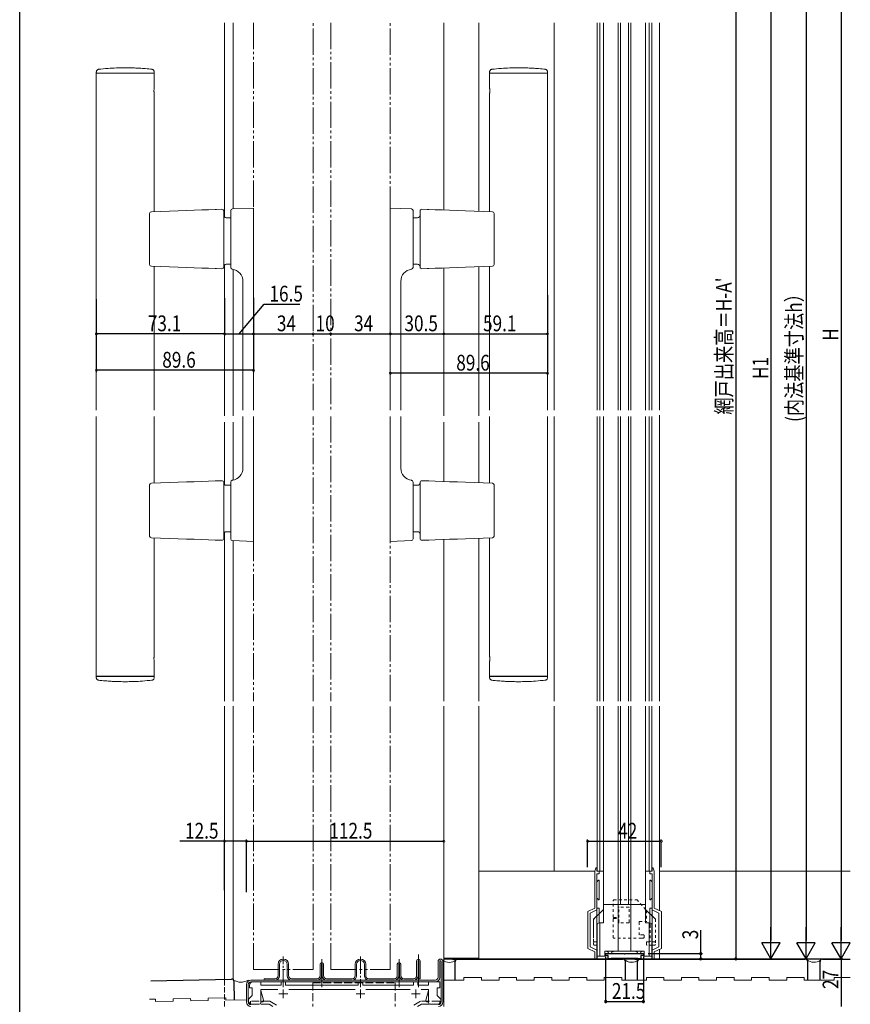
# Model space of a CAD drawing. Extents: x 0 to 990, y 0 to 1603.
# Drawn here: x 0 to 474, y 534 to 1096 of the extents above; entities that cross this region are included whole.
import ezdxf

# ---------------------------------------------------------------- set-up
doc = ezdxf.new("R2010")
doc.units = 0
for name, pattern in [('HIDDEN', [9.525, 6.35, -3.175]), ('YCENTER_1', [13, 10, -1, 1, -1]), ('YDIVIDE_1', [15, 10, -1, 1, -1, 1, -1]), ('YDOT_1', [2, 1, -1]), ('YHIDDEN_1', [4, 3, -1])]:
    doc.linetypes.add(name, pattern=pattern)
for name, color, linetype in [('YKK_11', 7, 'CONTINUOUS'), ('YKK_12', 2, 'CONTINUOUS'), ('YKK_13', 4, 'CONTINUOUS'), ('YKK_D', 6, 'CONTINUOUS'), ('YKK_ZWAK', 7, 'CONTINUOUS'), ('YSS_K', 3, 'CONTINUOUS')]:
    doc.layers.add(name, color=color, linetype=linetype)
doc.styles.get("Standard").update_dxf_attribs({"font": 'txt', "bigfont": 'BIGFONT'})

msp = doc.modelspace()

# ---------------------------------------------------------------- linework, layer by layer
at = {"layer": 'YKK_11', "color": 7, "linetype": 'Continuous', "lineweight": 30, "ltscale": 0.5}
for p, q in [((334.08, 563.32), (344.37, 563.32)), ((334.08, 562.32), (334.08, 563.32)), ((335.58, 562.32), (334.08, 562.32)), ((335.58, 560.32), (335.58, 562.32)), ((344.37, 563.32), (344.55, 563.2)), ((344.55, 563.2), (345.1, 563.2)), ((345.1, 563.2), (345.28, 563.32)), ((345.28, 563.32), (355.58, 563.32)), ((354.08, 562.32), (354.08, 560.32)), ((355.58, 562.32), (354.08, 562.32)), ((355.58, 563.32), (355.58, 562.32)), ((337.03, 560.32), (335.58, 560.32)), ((337.3, 560.5), (337.03, 560.32)), ((337.48, 560.62), (337.3, 560.5)), ((352.17, 560.62), (337.48, 560.62)), ((352.35, 560.5), (352.17, 560.62)), ((352.63, 560.32), (352.35, 560.5)), ((354.08, 560.32), (352.63, 560.32))]:
    msp.add_line(p, q, dxfattribs=at)
at = {"layer": 'YKK_12', "color": 2, "linetype": 'Continuous', "lineweight": 13}
for p, q in [((116.8, 983.26), (116.8, 1094.07)), ((121.8, 987.98), (121.8, 1094.07)), ((241.8, 1094.07), (241.8, 987.31)), ((261.8, 1094.07), (261.8, 986.61)), ((116.8, 870.02), (116.8, 956)), ((261.8, 954.95), (261.8, 870.02)), ((121.8, 870.02), (121.8, 953.46)), ((241.8, 954.25), (241.8, 870.02)), ((116.8, 830.76), (116.8, 866.34)), ((121.8, 833.3), (121.8, 866.34)), ((241.8, 866.34), (241.8, 832.51)), ((261.8, 866.34), (261.8, 831.81)), ((116.8, 707.33), (116.8, 803.5)), ((121.8, 707.33), (121.8, 798.78)), ((241.8, 799.45), (241.8, 707.33)), ((261.8, 800.15), (261.8, 707.33)), ((116.8, 548.71), (116.8, 704.33)), ((121.8, 548.4), (121.8, 704.33)), ((241.8, 704.33), (241.8, 533.26)), ((261.8, 704.33), (261.8, 560.81)), ((261.8, 560.81), (241.8, 560.81))]:
    msp.add_line(p, q, dxfattribs=at)
at = {"layer": 'YKK_12', "color": 2, "linetype": 'YDIVIDE_1', "lineweight": 13, "ltscale": 1.5}
for p, q in [((133.3, 1094.07), (133.3, 873.25)), ((167.3, 873.25), (167.3, 1094.07)), ((177.3, 1094.07), (177.3, 873.25)), ((211.3, 873.25), (211.3, 1094.07)), ((133.3, 869.66), (133.3, 707.33)), ((167.3, 707.33), (167.3, 869.66)), ((177.3, 869.66), (177.3, 707.33)), ((211.3, 707.33), (211.3, 869.66)), ((133.3, 704.33), (133.3, 554.26)), ((167.3, 554.26), (167.3, 704.33)), ((177.3, 704.33), (177.3, 554.26)), ((211.3, 554.26), (211.3, 704.33)), ((133.3, 554.26), (167.3, 554.26)), ((177.3, 554.26), (211.3, 554.26))]:
    msp.add_line(p, q, dxfattribs=at)
at = {"layer": 'YKK_12', "color": 2, "linetype": 'Continuous', "lineweight": 13, "ltscale": 1.5}
for p, q in [((329.33, 1094.07), (329.33, 873.25)), ((330.83, 1094.07), (330.83, 873.25)), ((332.83, 1094.07), (332.83, 873.25)), ((341.14, 1094.07), (341.14, 873.25)), ((342.51, 1094.07), (342.51, 873.25)), ((347.14, 1094.07), (347.14, 873.25)), ((348.51, 1094.07), (348.51, 873.25)), ((356.83, 1094.07), (356.83, 873.25)), ((358.83, 1094.07), (358.83, 873.25)), ((360.33, 1094.07), (360.33, 873.25)), ((364.83, 873.25), (364.83, 1094.07)), ((364.83, 707.33), (364.83, 870.25)), ((329.33, 869.66), (329.33, 707.33)), ((330.83, 869.66), (330.83, 707.33)), ((332.83, 869.66), (332.83, 707.33)), ((341.14, 869.66), (341.14, 707.33)), ((342.51, 869.66), (342.51, 707.33)), ((347.14, 869.66), (347.14, 707.33)), ((348.51, 869.66), (348.51, 707.33)), ((356.83, 869.66), (356.83, 707.33)), ((358.83, 869.66), (358.83, 707.33)), ((360.33, 869.66), (360.33, 707.33)), ((329.33, 704.33), (329.33, 610.32)), ((330.83, 704.33), (330.83, 610.32)), ((332.83, 704.33), (332.83, 610.32)), ((341.14, 704.33), (341.14, 591.32)), ((342.51, 704.33), (342.51, 591.32)), ((347.14, 704.33), (347.14, 591.32)), ((348.51, 704.33), (348.51, 591.32)), ((356.83, 704.33), (356.83, 610.32)), ((358.83, 704.33), (358.83, 610.32)), ((360.33, 704.33), (360.33, 610.32)), ((364.83, 587.82), (364.83, 704.33)), ((364.83, 560.32), (364.83, 565.82))]:
    msp.add_line(p, q, dxfattribs=at)
at = {"layer": 'YKK_12', "color": 2, "linetype": 'YHIDDEN_1', "lineweight": 13}
msp.add_line((116.8, 533.26), (116.8, 548.71), dxfattribs=at)
at = {"layer": 'YKK_13', "color": 4, "linetype": 'Continuous', "lineweight": 15}
for p, q in [((43.68, 1066.04), (43.68, 1065.68)), ((43.78, 1065.38), (43.68, 1065.28)), ((43.68, 1065.28), (43.68, 873.25)), ((50.31, 1065.28), (43.68, 1065.28)), ((43.78, 1065.38), (50.34, 1065.38)), ((70.05, 1065.28), (50.31, 1065.28)), ((50.34, 1065.38), (70.02, 1065.38)), ((70.02, 1065.38), (76.58, 1065.38)), ((76.68, 1065.28), (70.05, 1065.28)), ((76.68, 1065.28), (76.58, 1065.38)), ((76.68, 1065.68), (76.68, 1066.04)), ((76.68, 1056.76), (76.68, 1065.28)), ((267.92, 1066.04), (267.92, 1065.68)), ((268.02, 1065.38), (267.92, 1065.28)), ((267.92, 1065.28), (267.92, 1056.78)), ((274.55, 1065.28), (267.92, 1065.28)), ((268.02, 1065.38), (274.58, 1065.38)), ((294.29, 1065.28), (274.55, 1065.28)), ((274.58, 1065.38), (294.26, 1065.38)), ((294.26, 1065.38), (300.82, 1065.38)), ((300.92, 1065.28), (294.29, 1065.28)), ((300.92, 1065.28), (300.82, 1065.38)), ((300.92, 1065.68), (300.92, 1066.04)), ((300.92, 873.25), (300.92, 1065.28)), ((76.68, 986.4), (76.68, 1053.78)), ((267.92, 1053.8), (267.92, 986.4)), ((121.27, 987.96), (133.3, 988.38)), ((133.3, 988.38), (133.3, 987.38)), ((211.3, 988.38), (223.34, 987.96)), ((211.3, 987.38), (211.3, 988.38)), ((74.1, 956.22), (74.1, 985.34)), ((75.07, 986.34), (80.35, 986.52)), ((80.35, 986.52), (85.46, 986.7)), ((85.46, 986.7), (90.38, 986.87)), ((90.38, 986.87), (95.08, 987.04)), ((95.08, 987.04), (99.55, 987.19)), ((99.55, 987.19), (103.76, 987.34)), ((103.76, 987.34), (107.71, 987.48)), ((107.71, 987.48), (111.37, 987.61)), ((111.37, 987.61), (111.49, 987.61)), ((111.49, 987.61), (111.63, 987.62)), ((111.63, 987.62), (111.79, 987.62)), ((111.79, 987.62), (111.96, 987.63)), ((111.96, 987.63), (112.13, 987.63)), ((112.13, 987.63), (115.27, 987.74)), ((116.3, 986.74), (116.3, 954.81)), ((117.8, 982.88), (120.3, 982.88)), ((120.3, 954.59), (120.3, 986.96)), ((133.3, 873.25), (133.3, 987.38)), ((211.3, 987.38), (211.3, 873.25)), ((224.3, 986.96), (224.3, 954.59)), ((224.3, 982.88), (226.8, 982.88)), ((228.3, 954.81), (228.3, 986.74)), ((229.34, 987.74), (232.47, 987.63)), ((232.47, 987.63), (232.64, 987.63)), ((232.64, 987.63), (232.81, 987.62)), ((232.81, 987.62), (232.97, 987.62)), ((232.97, 987.62), (233.11, 987.61)), ((233.11, 987.61), (233.23, 987.61)), ((233.23, 987.61), (236.89, 987.48)), ((236.89, 987.48), (240.84, 987.34)), ((240.84, 987.34), (245.05, 987.19)), ((245.05, 987.19), (249.52, 987.04)), ((249.52, 987.04), (254.22, 986.87)), ((254.22, 986.87), (259.14, 986.7)), ((259.14, 986.7), (264.25, 986.52)), ((264.25, 986.52), (269.54, 986.34)), ((270.5, 985.34), (270.5, 956.22)), ((80.35, 955.03), (75.07, 955.22)), ((76.68, 873.25), (76.68, 955.16)), ((85.46, 954.86), (80.35, 955.03)), ((90.38, 954.68), (85.46, 954.86)), ((95.08, 954.52), (90.38, 954.68)), ((99.55, 954.36), (95.08, 954.52)), ((103.76, 954.22), (99.55, 954.36)), ((120.3, 956.38), (117.8, 956.38)), ((226.8, 956.38), (224.3, 956.38)), ((245.05, 954.36), (240.84, 954.22)), ((249.52, 954.52), (245.05, 954.36)), ((254.22, 954.68), (249.52, 954.52)), ((259.14, 954.86), (254.22, 954.68)), ((264.25, 955.03), (259.14, 954.86)), ((269.54, 955.22), (264.25, 955.03)), ((267.92, 955.16), (267.92, 873.25)), ((107.71, 954.08), (103.76, 954.22)), ((111.37, 953.95), (107.71, 954.08)), ((111.49, 953.95), (111.37, 953.95)), ((111.63, 953.94), (111.49, 953.95)), ((111.79, 953.94), (111.63, 953.94)), ((111.96, 953.93), (111.79, 953.94)), ((112.13, 953.92), (111.96, 953.93)), ((115.27, 953.81), (112.13, 953.92)), ((121.32, 953.59), (121.27, 953.59)), ((223.34, 953.59), (223.28, 953.59)), ((232.47, 953.92), (229.34, 953.81)), ((232.64, 953.93), (232.47, 953.92)), ((232.81, 953.94), (232.64, 953.93)), ((232.97, 953.94), (232.81, 953.94)), ((233.11, 953.95), (232.97, 953.94)), ((233.23, 953.95), (233.11, 953.95)), ((236.89, 954.08), (233.23, 953.95)), ((240.84, 954.22), (236.89, 954.08)), ((127.3, 873.25), (127.3, 946.62)), ((217.3, 946.62), (217.3, 873.25)), ((43.68, 869.66), (43.68, 721.48)), ((76.68, 831.6), (76.68, 869.66)), ((127.3, 840.14), (127.3, 869.66)), ((133.3, 799.38), (133.3, 869.66)), ((211.3, 869.66), (211.3, 799.38)), ((217.3, 869.66), (217.3, 840.14)), ((267.92, 869.66), (267.92, 831.6)), ((300.92, 721.48), (300.92, 869.66)), ((75.07, 831.54), (80.35, 831.72)), ((80.35, 831.72), (85.46, 831.9)), ((85.46, 831.9), (90.38, 832.07)), ((90.38, 832.07), (95.08, 832.24)), ((95.08, 832.24), (99.55, 832.39)), ((99.55, 832.39), (103.76, 832.54)), ((103.76, 832.54), (107.71, 832.68)), ((107.71, 832.68), (111.37, 832.81)), ((111.37, 832.81), (111.49, 832.81)), ((111.49, 832.81), (111.63, 832.82)), ((111.63, 832.82), (111.79, 832.82)), ((111.79, 832.82), (111.96, 832.83)), ((111.96, 832.83), (112.13, 832.83)), ((112.13, 832.83), (115.27, 832.94)), ((116.3, 831.94), (116.3, 800.01)), ((120.3, 799.8), (120.3, 832.17)), ((121.27, 833.17), (121.32, 833.17)), ((223.28, 833.17), (223.34, 833.17)), ((224.3, 832.17), (224.3, 799.8)), ((228.3, 800.01), (228.3, 831.94)), ((229.34, 832.94), (232.47, 832.83)), ((232.47, 832.83), (232.64, 832.83)), ((232.64, 832.83), (232.81, 832.82)), ((232.81, 832.82), (232.97, 832.82)), ((232.97, 832.82), (233.11, 832.81)), ((233.11, 832.81), (233.23, 832.81)), ((233.23, 832.81), (236.89, 832.68)), ((236.89, 832.68), (240.84, 832.54)), ((240.84, 832.54), (245.05, 832.39)), ((245.05, 832.39), (249.52, 832.24)), ((249.52, 832.24), (254.22, 832.07)), ((254.22, 832.07), (259.14, 831.9)), ((259.14, 831.9), (264.25, 831.72)), ((264.25, 831.72), (269.54, 831.54)), ((74.1, 801.42), (74.1, 830.54)), ((117.8, 830.38), (120.3, 830.38)), ((224.3, 830.38), (226.8, 830.38)), ((270.5, 830.54), (270.5, 801.42)), ((120.3, 803.88), (117.8, 803.88)), ((226.8, 803.88), (224.3, 803.88)), ((80.35, 800.23), (75.07, 800.42)), ((76.68, 732.96), (76.68, 800.36)), ((85.46, 800.06), (80.35, 800.23)), ((90.38, 799.88), (85.46, 800.06)), ((95.08, 799.72), (90.38, 799.88)), ((99.55, 799.56), (95.08, 799.72)), ((103.76, 799.42), (99.55, 799.56)), ((107.71, 799.28), (103.76, 799.42)), ((111.37, 799.15), (107.71, 799.28)), ((111.49, 799.15), (111.37, 799.15)), ((111.63, 799.14), (111.49, 799.15)), ((111.79, 799.14), (111.63, 799.14)), ((111.96, 799.13), (111.79, 799.14)), ((112.13, 799.12), (111.96, 799.13)), ((115.27, 799.01), (112.13, 799.12)), ((133.3, 798.38), (121.27, 798.8)), ((133.3, 799.38), (133.3, 798.38)), ((211.3, 798.38), (211.3, 799.38)), ((223.34, 798.8), (211.3, 798.38)), ((232.47, 799.12), (229.34, 799.01)), ((232.64, 799.13), (232.47, 799.12)), ((232.81, 799.14), (232.64, 799.13)), ((232.97, 799.14), (232.81, 799.14)), ((233.11, 799.15), (232.97, 799.14)), ((233.23, 799.15), (233.11, 799.15)), ((236.89, 799.28), (233.23, 799.15)), ((240.84, 799.42), (236.89, 799.28)), ((245.05, 799.56), (240.84, 799.42)), ((249.52, 799.72), (245.05, 799.56)), ((254.22, 799.88), (249.52, 799.72)), ((259.14, 800.06), (254.22, 799.88)), ((264.25, 800.23), (259.14, 800.06)), ((269.54, 800.42), (264.25, 800.23)), ((267.92, 800.36), (267.92, 732.98)), ((76.68, 721.48), (76.68, 729.98)), ((267.92, 730), (267.92, 721.48)), ((43.68, 721.48), (43.78, 721.38)), ((43.68, 721.48), (50.31, 721.48)), ((43.68, 721.08), (43.68, 720.71)), ((50.34, 721.38), (43.78, 721.38)), ((50.31, 721.48), (70.05, 721.48)), ((70.02, 721.38), (50.34, 721.38)), ((76.58, 721.38), (70.02, 721.38)), ((70.05, 721.48), (76.68, 721.48)), ((76.58, 721.38), (76.68, 721.48)), ((76.68, 720.71), (76.68, 721.08)), ((267.92, 721.48), (268.02, 721.38)), ((267.92, 721.48), (274.55, 721.48)), ((267.92, 721.08), (267.92, 720.71)), ((274.58, 721.38), (268.02, 721.38)), ((274.55, 721.48), (294.29, 721.48)), ((294.26, 721.38), (274.58, 721.38)), ((300.82, 721.38), (294.26, 721.38)), ((294.29, 721.48), (300.92, 721.48)), ((300.82, 721.38), (300.92, 721.48)), ((300.92, 720.71), (300.92, 721.08))]:
    msp.add_line(p, q, dxfattribs=at)
at = {"layer": 'YKK_13', "color": 4, "linetype": 'Continuous', "lineweight": 13, "ltscale": 1.5}
for p, q in [((127.3, 840.13), (127.3, 866.71)), ((217.3, 866.71), (217.3, 840.14)), ((327.83, 610.32), (328.55, 612.13)), ((329.13, 610.32), (329.13, 612.02)), ((360.53, 610.32), (360.53, 612.02)), ((361.83, 610.32), (361.1, 612.13)), ((327.83, 589.32), (327.83, 610.32)), ((332.83, 610.32), (329.13, 610.32)), ((330.43, 608.82), (329.13, 608.82)), ((329.13, 560.32), (329.13, 608.82)), ((329.33, 610.32), (332.83, 610.32)), ((330.43, 610.32), (330.43, 608.82)), ((332.83, 610.32), (332.83, 591.32)), ((360.33, 610.32), (356.83, 610.32)), ((356.83, 610.32), (356.83, 591.32)), ((360.53, 610.32), (356.83, 610.32)), ((359.23, 610.32), (359.23, 608.82)), ((360.53, 608.82), (359.23, 608.82)), ((360.53, 560.32), (360.53, 608.82)), ((361.83, 589.32), (361.83, 610.32)), ((330.08, 605.18), (329.47, 604.56)), ((330.43, 605.04), (330.43, 594.2)), ((359.23, 605.04), (359.23, 594.2)), ((359.57, 605.18), (360.18, 604.56)), ((330.08, 594.06), (329.47, 594.68)), ((356.83, 591.32), (332.83, 591.32)), ((332.83, 580.82), (332.83, 591.32)), ((341.14, 564.82), (341.14, 591.32)), ((347.58, 591.32), (342.08, 591.32)), ((348.51, 564.82), (348.51, 591.32)), ((356.83, 580.82), (356.83, 591.32)), ((359.57, 594.06), (360.18, 594.68)), ((323.83, 587.32), (327.83, 589.32)), ((323.83, 566.32), (323.83, 587.32)), ((325.33, 586.39), (329.13, 588.29)), ((325.33, 567.25), (325.33, 586.39)), ((329.13, 589.32), (330.43, 589.32)), ((330.43, 589.32), (330.43, 580.82)), ((357.43, 587.92), (356.83, 588.58)), ((357.43, 587.92), (362.43, 582.92)), ((359.23, 589.32), (360.53, 589.32)), ((359.23, 589.32), (359.23, 580.82)), ((364.33, 586.39), (360.53, 588.29)), ((365.83, 587.32), (361.83, 589.32)), ((364.33, 567.25), (364.33, 586.39)), ((365.83, 566.32), (365.83, 587.32)), ((329.33, 561.82), (329.33, 579.82)), ((332.83, 580.82), (330.33, 580.82)), ((330.83, 561.82), (330.83, 580.82)), ((359.33, 580.82), (356.83, 580.82)), ((358.83, 561.82), (358.83, 580.82)), ((360.33, 561.82), (360.33, 579.82)), ((325.33, 567.25), (329.13, 565.35)), ((329.33, 568.12), (329.33, 560.32)), ((361.93, 570.12), (360.33, 570.12)), ((361.93, 568.12), (360.33, 568.12)), ((360.33, 568.12), (360.33, 560.32)), ((364.33, 567.25), (360.53, 565.35)), ((323.83, 566.32), (327.83, 564.32)), ((327.83, 560.32), (327.83, 564.32)), ((329.33, 561.82), (333.58, 561.82)), ((333.53, 564.82), (356.13, 564.82)), ((333.58, 561.82), (333.58, 564.82)), ((334.88, 564.82), (334.88, 564.32)), ((334.88, 564.32), (335.58, 564.32)), ((335.33, 562.32), (335.33, 560.32)), ((335.33, 562.31), (335.33, 560.32)), ((335.58, 564.32), (335.58, 564.82)), ((337.58, 564.32), (337.58, 564.82)), ((337.58, 564.32), (338.28, 564.32)), ((338.28, 564.82), (338.28, 564.32)), ((351.38, 564.82), (351.38, 564.32)), ((351.38, 564.32), (352.08, 564.32)), ((352.08, 564.32), (352.08, 564.82)), ((354.08, 564.32), (354.08, 564.82)), ((354.08, 564.32), (354.78, 564.32)), ((354.33, 562.31), (354.33, 560.32)), ((354.33, 562.24), (354.33, 560.32)), ((354.78, 564.82), (354.78, 564.32)), ((356.08, 561.82), (356.08, 564.82)), ((356.08, 561.82), (360.33, 561.82)), ((365.83, 566.32), (361.83, 564.32)), ((361.83, 560.32), (361.83, 564.32)), ((327.83, 560.32), (335.33, 560.32)), ((329.33, 560.32), (335.33, 560.32)), ((360.33, 560.32), (354.33, 560.32)), ((354.33, 560.32), (361.83, 560.32)), ((131, 543.76), (131, 545.26)), ((133, 547.26), (137.5, 547.26)), ((137.5, 547.26), (137.5, 545.36)), ((137.5, 545.36), (149.05, 545.36)), ((149.05, 547.26), (151.55, 547.26)), ((149.05, 545.36), (149.05, 547.26)), ((151.55, 547.26), (151.55, 545.36)), ((151.55, 545.36), (193.05, 545.36)), ((193.05, 547.26), (195.55, 547.26)), ((193.05, 545.36), (193.05, 547.26)), ((195.55, 547.26), (195.55, 545.36)), ((195.55, 545.36), (224.55, 545.36)), ((224.55, 547.26), (227.05, 547.26)), ((224.55, 545.36), (224.55, 547.26)), ((227.05, 547.26), (227.05, 545.36)), ((227.05, 545.36), (233.1, 545.36)), ((233.1, 547.26), (239.6, 547.26)), ((233.1, 545.36), (233.1, 547.26)), ((239.6, 547.26), (239.6, 543.76)), ((130.5, 537.46), (132.5, 539.46)), ((132.5, 543.76), (131, 543.76)), ((132.5, 539.46), (132.5, 543.76)), ((137.5, 542.86), (137.5, 535.46)), ((147.19, 542.86), (137.5, 542.86)), ((139, 536.86), (137.5, 542.36)), ((191.19, 542.86), (153.41, 542.86)), ((222.69, 542.86), (197.41, 542.86)), ((233.1, 542.86), (228.91, 542.86)), ((231.6, 536.86), (233.1, 542.36)), ((233.1, 535.46), (233.1, 542.86)), ((238.1, 543.76), (238.1, 539.46)), ((239.6, 543.76), (238.1, 543.76)), ((238.1, 539.46), (240.1, 537.46)), ((130.5, 536.46), (130.5, 537.46)), ((136.5, 534.46), (132.5, 534.46)), ((137.5, 535.85), (138.16, 535.77)), ((139, 536.51), (139, 536.86)), ((231.6, 536.51), (231.6, 536.86)), ((233.1, 535.85), (232.44, 535.77)), ((238.1, 534.46), (234.1, 534.46)), ((240.1, 537.46), (240.1, 536.46))]:
    msp.add_line(p, q, dxfattribs=at)
at = {"layer": 'YKK_13', "color": 4, "linetype": 'Continuous', "lineweight": 13, "ltscale": 0.5}
for p, q in [((329.33, 610.32), (332.83, 610.32)), ((332.83, 610.32), (332.83, 591.32)), ((360.33, 610.32), (356.83, 610.32)), ((356.83, 610.32), (356.83, 591.32)), ((356.83, 591.32), (332.83, 591.32)), ((332.83, 580.82), (332.83, 591.32)), ((341.14, 564.82), (341.14, 591.32)), ((347.58, 591.32), (342.08, 591.32)), ((348.51, 564.82), (348.51, 591.32)), ((356.83, 580.82), (356.83, 591.32)), ((357.43, 587.92), (356.83, 588.58)), ((357.43, 587.92), (362.43, 582.92)), ((329.33, 561.82), (329.33, 579.82)), ((332.83, 580.82), (330.33, 580.82)), ((330.83, 561.82), (330.83, 580.82)), ((359.33, 580.82), (356.83, 580.82)), ((358.83, 561.82), (358.83, 580.82)), ((360.33, 561.82), (360.33, 579.82)), ((329.33, 568.12), (329.33, 560.32)), ((361.93, 570.12), (360.33, 570.12)), ((361.93, 568.12), (360.33, 568.12)), ((360.33, 568.12), (360.33, 560.32)), ((329.33, 561.82), (333.58, 561.82)), ((333.53, 564.82), (356.13, 564.82)), ((333.58, 561.82), (333.58, 564.82)), ((334.88, 564.82), (334.88, 564.32)), ((334.88, 564.32), (335.58, 564.32)), ((335.33, 562.32), (335.33, 560.32)), ((335.58, 564.32), (335.58, 564.82)), ((337.58, 564.32), (337.58, 564.82)), ((337.58, 564.32), (338.28, 564.32)), ((338.28, 564.82), (338.28, 564.32)), ((351.38, 564.82), (351.38, 564.32)), ((351.38, 564.32), (352.08, 564.32)), ((352.08, 564.32), (352.08, 564.82)), ((354.08, 564.32), (354.08, 564.82)), ((354.08, 564.32), (354.78, 564.32)), ((354.33, 562.24), (354.33, 560.32)), ((354.78, 564.82), (354.78, 564.32)), ((356.08, 561.82), (356.08, 564.82)), ((356.08, 561.82), (360.33, 561.82)), ((329.33, 560.32), (335.33, 560.32)), ((360.33, 560.32), (354.33, 560.32)), ((147.8, 540.36), (152.8, 540.36)), ((150.3, 542.86), (150.3, 537.86)), ((191.8, 540.36), (196.8, 540.36)), ((194.3, 542.86), (194.3, 537.86)), ((223.3, 540.36), (228.3, 540.36)), ((225.8, 542.86), (225.8, 537.86))]:
    msp.add_line(p, q, dxfattribs=at)
at = {"layer": 'YKK_13', "color": 4, "linetype": 'YDOT_1', "lineweight": 13, "ltscale": 1.5}
for p, q in [((338.41, 584.22), (338.41, 593.62)), ((338.71, 593.92), (352.03, 593.92)), ((341.51, 583.92), (341.51, 589.62)), ((347.2, 589.92), (341.81, 589.92)), ((347.5, 581.22), (347.5, 589.62)), ((356.83, 588.58), (352.03, 593.92)), ((338.71, 583.92), (341.51, 583.92)), ((357.43, 587.92), (357.43, 581.62)), ((357.43, 587.92), (362.43, 582.92)), ((338.41, 572.42), (338.41, 583.12)), ((338.71, 583.42), (341.51, 583.42)), ((341.51, 581.22), (341.51, 583.42)), ((347.2, 580.92), (341.81, 580.92)), ((353.11, 581.32), (353.11, 574.42)), ((353.41, 581.62), (357.43, 581.62)), ((359.43, 579.62), (359.43, 570.12)), ((362.43, 582.92), (362.43, 568.62)), ((355.47, 574.12), (353.41, 574.12)), ((355.97, 572.62), (355.97, 573.62)), ((354.47, 572.12), (338.71, 572.12)), ((355.47, 572.12), (354.47, 572.12)), ((357.33, 568.62), (357.33, 569.62)), ((357.83, 570.12), (360.33, 570.12)), ((360.33, 568.12), (357.83, 568.12)), ((361.93, 570.12), (360.33, 570.12)), ((361.93, 568.12), (360.33, 568.12))]:
    msp.add_line(p, q, dxfattribs=at)
at = {"layer": 'YKK_13', "color": 4, "linetype": 'HIDDEN', "lineweight": 13, "ltscale": 1.5}
for p, q in [((332.23, 587.92), (327.23, 582.92)), ((332.23, 587.92), (332.83, 588.58)), ((327.23, 582.92), (327.23, 568.62)), ((327.73, 570.12), (329.33, 570.12)), ((327.73, 568.12), (329.33, 568.12))]:
    msp.add_line(p, q, dxfattribs=at)
at = {"layer": 'YKK_13', "color": 4, "linetype": 'HIDDEN', "lineweight": 13, "ltscale": 0.2}
for p, q in [((332.23, 587.92), (327.23, 582.92)), ((332.23, 587.92), (332.83, 588.58)), ((327.23, 582.92), (327.23, 568.62)), ((327.73, 570.12), (329.33, 570.12)), ((327.73, 568.12), (329.33, 568.12))]:
    msp.add_line(p, q, dxfattribs=at)
at = {"layer": 'YKK_13', "color": 4, "linetype": 'YCENTER_1', "lineweight": 13}
for p, q in [((150.3, 544.29), (150.3, 561.75)), ((194.3, 561.75), (194.3, 544.29)), ((227.3, 562.75), (227.3, 544.29)), ((172.3, 544.29), (172.3, 560.26)), ((216.3, 544.29), (216.3, 560.26))]:
    msp.add_line(p, q, dxfattribs=at)
at = {"layer": 'YKK_13', "color": 4, "linetype": 'Continuous', "lineweight": 13}
for p, q in [((147.3, 550.76), (147.3, 557.26)), ((148.1, 550.76), (148.1, 557.26)), ((152.5, 557.26), (152.5, 550.76)), ((153.3, 557.26), (153.3, 550.76)), ((171.3, 550.76), (171.3, 557.26)), ((172.1, 550.76), (172.1, 557.26)), ((172.5, 557.26), (172.5, 550.76)), ((173.3, 557.26), (173.3, 550.76)), ((191.3, 550.76), (191.3, 557.26)), ((192.1, 550.76), (192.1, 557.26)), ((196.5, 557.26), (196.5, 550.76)), ((197.3, 557.26), (197.3, 550.76)), ((215.3, 550.76), (215.3, 557.26)), ((216.1, 550.76), (216.1, 557.26)), ((216.5, 557.26), (216.5, 550.76)), ((217.3, 557.26), (217.3, 550.76)), ((226.3, 550.76), (226.3, 559.26)), ((227.1, 550.76), (227.1, 559.26)), ((227.5, 559.26), (227.5, 549.06)), ((228.3, 559.26), (228.3, 549.06)), ((238.5, 549.76), (238.5, 558.86)), ((239.5, 549.76), (239.5, 558.86)), ((240.3, 558.86), (240.3, 535.76)), ((241.3, 558.86), (241.3, 535.76)), ((129.3, 545.76), (129.3, 535.76)), ((130.3, 545.76), (130.3, 535.76)), ((237, 548.26), (131.8, 548.26)), ((237, 547.26), (131.8, 547.26)), ((139.3, 548.26), (139.3, 549.06)), ((139.3, 549.06), (145.6, 549.06)), ((139.3, 548.26), (145.6, 548.26)), ((155, 549.06), (169.6, 549.06)), ((155, 548.26), (169.6, 548.26)), ((175, 549.06), (189.6, 549.06)), ((175, 548.26), (189.6, 548.26)), ((199, 549.06), (213.6, 549.06)), ((199, 548.26), (213.6, 548.26)), ((219, 549.06), (224.6, 549.06)), ((219, 548.26), (224.6, 548.26)), ((227.5, 549.06), (228.3, 549.06))]:
    msp.add_line(p, q, dxfattribs=at)
at = {"layer": 'YKK_13', "color": 4, "linetype": 'YHIDDEN_1', "lineweight": 13, "ltscale": 1.5}
for p, q in [((167.07, 546.76), (167.07, 533.26)), ((167.07, 546.76), (214.07, 546.76)), ((214.07, 546.76), (214.07, 533.26)), ((131.57, 536.16), (131.57, 534.56)), ((142.57, 536.16), (131.57, 536.16)), ((142.14, 534.56), (131.57, 534.56)), ((142.14, 534.56), (144.39, 533.26)), ((142.57, 536.16), (147.59, 533.26)), ((228.57, 536.16), (223.54, 533.26)), ((229, 534.56), (226.74, 533.26)), ((239.57, 536.16), (228.57, 536.16)), ((239.57, 534.56), (229, 534.56)), ((239.57, 536.16), (239.57, 534.56))]:
    msp.add_line(p, q, dxfattribs=at)
at = {"layer": 'YKK_13', "color": 4, "linetype": 'Continuous', "lineweight": 15}
for centre, radius, start, end in [((43.98, 1065.68), 0.3, 180, 270), ((76.38, 1065.68), 0.3, 270, 0), ((268.22, 1065.68), 0.3, 180, 270), ((300.62, 1065.68), 0.3, 270, 0), ((75.1, 985.34), 1, 92, 180), ((115.3, 986.74), 1, 0, 92), ((117.8, 984.38), 1.5, 180, 270), ((121.3, 986.96), 1, 92, 180), ((223.3, 986.96), 1, 0, 88), ((226.8, 984.38), 1.5, 270, 0), ((229.3, 986.74), 1, 88, 180), ((269.5, 985.34), 1, 0, 88), ((75.1, 956.22), 1, 180, 268), ((115.3, 954.81), 1, 268, 0), ((117.8, 954.88), 1.5, 90, 180), ((121.3, 954.59), 1, 180, 268), ((121.3, 954.57), 1, 179.999, 264.1589), ((223.3, 954.59), 1, 272, 0), ((223.3, 954.57), 1, 275.8411, 0.001), ((226.8, 954.88), 1.5, 0, 90), ((229.3, 954.81), 1, 180, 272), ((269.5, 956.22), 1, 272, 0), ((120.3, 946.62), 7, 0, 82.8192), ((224.3, 946.62), 7, 97.1808, 180), ((120.3, 840.14), 7, 277.1808, 0), ((224.3, 840.14), 7, 180, 262.8192), ((75.1, 830.54), 1, 92, 180), ((115.3, 831.94), 1, 0, 92), ((117.8, 831.88), 1.5, 180, 270), ((121.3, 832.19), 1, 95.8433, 179.9994), ((121.3, 832.17), 1, 92, 180), ((223.3, 832.17), 1, 0, 88), ((223.3, 832.19), 1, 0.0006, 84.1567), ((226.8, 831.88), 1.5, 270, 0), ((229.3, 831.94), 1, 88, 180), ((269.5, 830.54), 1, 0, 88), ((117.8, 802.38), 1.5, 90, 180), ((226.8, 802.38), 1.5, 0, 90), ((75.1, 801.42), 1, 180, 268), ((115.3, 800.01), 1, 268, 0), ((121.3, 799.8), 1, 180, 268), ((223.3, 799.8), 1, 272, 0), ((229.3, 800.01), 1, 180, 272), ((269.5, 801.42), 1, 272, 0), ((43.98, 721.08), 0.3, 90, 180), ((76.38, 721.08), 0.3, 0, 90), ((268.22, 721.08), 0.3, 90, 180), ((300.62, 721.08), 0.3, 0, 90)]:
    msp.add_arc(centre, radius, start, end, dxfattribs=at)
at = {"layer": 'YKK_13', "color": 4, "linetype": 'Continuous', "lineweight": 13, "ltscale": 1.5}
for centre, radius, start, end in [((328.83, 612.02), 0.3, 0, 158.2834), ((360.83, 612.02), 0.3, 21.7166, 180), ((329.33, 604.7), 0.2, 180, 315), ((330.23, 605.04), 0.2, 0, 135), ((359.43, 605.04), 0.2, 45, 180), ((360.33, 604.7), 0.2, 225, 0), ((329.33, 594.54), 0.2, 45, 180), ((330.23, 594.2), 0.2, 225, 0), ((359.43, 594.2), 0.2, 180, 315), ((360.33, 594.54), 0.2, 0, 135), ((330.33, 579.82), 1, 90, 180), ((359.33, 579.82), 1, 0, 90), ((361.93, 569.62), 0.5, 0, 90), ((361.93, 568.62), 0.5, 270, 0), ((336.58, 564.32), 1, 180, 360), ((353.08, 564.32), 1, 180, 360), ((133, 545.26), 2, 90, 180), ((132.5, 536.46), 2, 180, 270), ((136.5, 535.46), 1, 270, 0), ((138.25, 536.51), 0.75, 263, 0), ((232.35, 536.51), 0.75, 180, 277), ((234.1, 535.46), 1, 180, 270), ((238.1, 536.46), 2, 270, 0)]:
    msp.add_arc(centre, radius, start, end, dxfattribs=at)
at = {"layer": 'YKK_13', "color": 4, "linetype": 'YDOT_1', "lineweight": 13, "ltscale": 1.5}
for centre, radius, start, end in [((338.71, 593.62), 0.3, 90, 180), ((341.81, 589.62), 0.3, 90, 180), ((347.2, 589.62), 0.3, 0, 90), ((338.71, 584.22), 0.3, 180, 270), ((338.71, 583.12), 0.3, 90, 180), ((341.81, 581.22), 0.3, 180, 270), ((347.2, 581.22), 0.3, 270, 0), ((353.41, 581.32), 0.3, 90, 180), ((357.43, 579.62), 2, 0, 90), ((353.41, 574.42), 0.3, 180, 270), ((355.47, 573.62), 0.5, 0, 90), ((355.47, 572.62), 0.5, 270, 0), ((338.71, 572.42), 0.3, 180, 270), ((357.83, 569.62), 0.5, 90, 180), ((357.83, 568.62), 0.5, 180, 270), ((361.93, 569.62), 0.5, 0, 90), ((361.93, 568.62), 0.5, 270, 0)]:
    msp.add_arc(centre, radius, start, end, dxfattribs=at)
at = {"layer": 'YKK_13', "color": 4, "linetype": 'Continuous', "lineweight": 13, "ltscale": 0.5}
for centre, radius, start, end in [((330.33, 579.82), 1, 90, 180), ((359.33, 579.82), 1, 0, 90), ((361.93, 569.62), 0.5, 0, 90), ((361.93, 568.62), 0.5, 270, 0), ((336.58, 564.32), 1, 180, 360), ((353.08, 564.32), 1, 180, 360)]:
    msp.add_arc(centre, radius, start, end, dxfattribs=at)
at = {"layer": 'YKK_13', "color": 4, "linetype": 'HIDDEN', "lineweight": 13, "ltscale": 1.5}
for centre, start, end in [((327.73, 569.62), 90, 180), ((327.73, 568.62), 180, 270)]:
    msp.add_arc(centre, 0.5, start, end, dxfattribs=at)
at = {"layer": 'YKK_13', "color": 4, "linetype": 'HIDDEN', "lineweight": 13, "ltscale": 0.2}
for centre, start, end in [((327.73, 569.62), 90, 180), ((327.73, 568.62), 180, 270)]:
    msp.add_arc(centre, 0.5, start, end, dxfattribs=at)
at = {"layer": 'YKK_13', "color": 4, "linetype": 'Continuous', "lineweight": 13}
for centre, radius, start, end in [((150.3, 557.26), 3, 0, 180), ((150.3, 557.26), 2.2, 0, 180), ((172.3, 557.26), 1, 0, 180), ((172.3, 557.26), 0.2, 0, 180), ((194.3, 557.26), 3, 0, 180), ((194.3, 557.26), 2.2, 0, 180), ((216.3, 557.26), 1, 0, 180), ((216.3, 557.26), 0.2, 0, 180), ((227.3, 559.26), 1, 0, 180), ((227.3, 559.26), 0.2, 0, 180), ((239.9, 558.86), 1.4, 0, 180), ((239.9, 558.86), 0.4, 0, 180), ((145.6, 550.76), 1.7, 270, 0), ((145.6, 550.76), 2.5, 270, 0), ((155, 550.76), 2.5, 180, 270), ((155, 550.76), 1.7, 180, 270), ((169.6, 550.76), 2.5, 270, 0), ((169.6, 550.76), 1.7, 270, 0), ((175, 550.76), 2.5, 180, 270), ((175, 550.76), 1.7, 180, 270), ((189.6, 550.76), 2.5, 270, 0), ((189.6, 550.76), 1.7, 270, 0), ((199, 550.76), 2.5, 180, 270), ((199, 550.76), 1.7, 180, 270), ((213.6, 550.76), 1.7, 270, 0), ((213.6, 550.76), 2.5, 270, 0), ((219, 550.76), 2.5, 180, 270), ((219, 550.76), 1.7, 180, 270), ((224.6, 550.76), 2.5, 270, 0), ((224.6, 550.76), 1.7, 270, 0), ((131.8, 545.76), 2.5, 90, 180), ((131.8, 545.76), 1.5, 90, 180), ((237, 549.76), 2.5, 270, 0), ((237, 549.76), 1.5, 270, 0), ((131.8, 535.76), 2.5, 180, 270), ((131.8, 535.76), 1.5, 180, 270), ((238.8, 535.76), 1.5, 270, 0), ((238.8, 535.76), 2.5, 270, 0)]:
    msp.add_arc(centre, radius, start, end, dxfattribs=at)
at = {"layer": 'YKK_13', "color": 4, "linetype": 'Continuous', "lineweight": 15}
for points, knots in [([(45.12, 1067.54), (45.12, 1067.54), (45.06, 1067.54), (44.91, 1067.52), (44.61, 1067.45), (44.25, 1067.25), (43.92, 1066.89), (43.71, 1066.47), (43.7, 1066.17), (43.7, 1066.05)], [0, 0, 0, 0, 0.002603, 0.073977, 0.203287, 0.401047, 0.610477, 0.837664, 1, 1, 1, 1]), ([(75.58, 1067.51), (74.26, 1067.65), (71.82, 1067.9), (68.45, 1068.14), (65.69, 1068.27), (63.49, 1068.34), (61.28, 1068.38), (58.54, 1068.38), (54.8, 1068.29), (50.1, 1068.05), (46.66, 1067.7), (44.78, 1067.51)], [0, 0, 0, 0, 0.129344, 0.23864, 0.328064, 0.397713, 0.452554, 0.542746, 0.663912, 0.816208, 1, 1, 1, 1]), ([(76.66, 1066.03), (76.67, 1066.06), (76.7, 1066.28), (76.58, 1066.64), (76.35, 1067.01), (76.08, 1067.26), (75.82, 1067.41), (75.58, 1067.49), (75.4, 1067.53), (75.3, 1067.54), (75.25, 1067.54), (75.24, 1067.54)], [0, 0, 0, 0, 0.045501, 0.279644, 0.465041, 0.620526, 0.751348, 0.857603, 0.937726, 0.990249, 1, 1, 1, 1]), ([(269.36, 1067.54), (269.36, 1067.54), (269.3, 1067.54), (269.15, 1067.52), (268.85, 1067.45), (268.49, 1067.25), (268.16, 1066.89), (267.95, 1066.47), (267.94, 1066.17), (267.94, 1066.05)], [0, 0, 0, 0, 0.0026, 0.073951, 0.20335, 0.401012, 0.610463, 0.837651, 1, 1, 1, 1]), ([(299.82, 1067.51), (298.5, 1067.65), (296.06, 1067.9), (292.69, 1068.14), (289.93, 1068.27), (287.73, 1068.34), (285.52, 1068.38), (282.78, 1068.38), (279.04, 1068.29), (274.34, 1068.05), (270.9, 1067.7), (269.02, 1067.51)], [0, 0, 0, 0, 0.129344, 0.23864, 0.328064, 0.397713, 0.452554, 0.542746, 0.663912, 0.816208, 1, 1, 1, 1]), ([(300.9, 1066.03), (300.91, 1066.06), (300.94, 1066.28), (300.82, 1066.64), (300.59, 1067.01), (300.32, 1067.26), (300.06, 1067.41), (299.83, 1067.49), (299.65, 1067.53), (299.54, 1067.54), (299.49, 1067.54), (299.48, 1067.54)], [0, 0, 0, 0, 0.045514, 0.279656, 0.465053, 0.620538, 0.751352, 0.857607, 0.93773, 0.990249, 1, 1, 1, 1]), ([(76.68, 1056.76), (76.68, 1056.77), (76.68, 1056.79), (76.66, 1056.65), (76.62, 1056.37), (76.58, 1055.95), (76.56, 1055.46), (76.57, 1054.95), (76.59, 1054.48), (76.64, 1054.09), (76.67, 1053.85), (76.68, 1053.75), (76.68, 1053.78), (76.68, 1053.78)], [0, 0, 0, 0, 0.035265, 0.141343, 0.247842, 0.355407, 0.463052, 0.569626, 0.675658, 0.782518, 0.890281, 0.997628, 1, 1, 1, 1]), ([(267.92, 1053.8), (267.92, 1053.79), (267.92, 1053.77), (267.94, 1053.91), (267.98, 1054.19), (268.02, 1054.61), (268.04, 1055.1), (268.03, 1055.61), (268.01, 1056.08), (267.96, 1056.47), (267.93, 1056.7), (267.92, 1056.81), (267.92, 1056.78), (267.92, 1056.78)], [0, 0, 0, 0, 0.035265, 0.141343, 0.247842, 0.355407, 0.463052, 0.56962, 0.675658, 0.782517, 0.890281, 0.997628, 1, 1, 1, 1]), ([(121.2, 953.58), (121.19, 953.57), (121.18, 953.57), (121.18, 953.56), (121.18, 953.56)], [0, 0, 0, 0, 0.54751, 1, 1, 1, 1]), ([(223.43, 953.56), (223.42, 953.56), (223.42, 953.57), (223.41, 953.57), (223.4, 953.58)], [0, 0, 0, 0, 0.547511, 1, 1, 1, 1]), ([(121.18, 833.19), (121.18, 833.19), (121.18, 833.19), (121.19, 833.18), (121.2, 833.18)], [0, 0, 0, 0, 0.547511, 1, 1, 1, 1]), ([(223.4, 833.18), (223.41, 833.19), (223.42, 833.19), (223.42, 833.19), (223.43, 833.19)], [0, 0, 0, 0, 0.54751, 1, 1, 1, 1]), ([(76.68, 732.96), (76.68, 732.97), (76.68, 732.99), (76.66, 732.85), (76.62, 732.57), (76.58, 732.15), (76.56, 731.66), (76.57, 731.15), (76.59, 730.68), (76.64, 730.29), (76.67, 730.05), (76.68, 729.95), (76.68, 729.98), (76.68, 729.98)], [0, 0, 0, 0, 0.035265, 0.141343, 0.247841, 0.355408, 0.463051, 0.569623, 0.675659, 0.782518, 0.890282, 0.997629, 1, 1, 1, 1]), ([(267.92, 730), (267.92, 729.99), (267.92, 729.97), (267.94, 730.11), (267.98, 730.39), (268.02, 730.81), (268.04, 731.3), (268.03, 731.81), (268.01, 732.28), (267.96, 732.67), (267.93, 732.9), (267.92, 733.01), (267.92, 732.98), (267.92, 732.98)], [0, 0, 0, 0, 0.035265, 0.141343, 0.247841, 0.355408, 0.463051, 0.569623, 0.675659, 0.782518, 0.890282, 0.997629, 1, 1, 1, 1]), ([(43.7, 720.73), (43.69, 720.69), (43.66, 720.48), (43.78, 720.12), (44.01, 719.75), (44.28, 719.5), (44.54, 719.35), (44.78, 719.26), (44.96, 719.23), (45.06, 719.22), (45.11, 719.22), (45.12, 719.22)], [0, 0, 0, 0, 0.045509, 0.279653, 0.465046, 0.620533, 0.751354, 0.857606, 0.937729, 0.990249, 1, 1, 1, 1]), ([(44.78, 719.25), (46.1, 719.11), (48.54, 718.85), (51.91, 718.62), (54.67, 718.48), (56.87, 718.41), (59.08, 718.38), (61.82, 718.37), (65.56, 718.46), (70.26, 718.71), (73.7, 719.06), (75.58, 719.25)], [0, 0, 0, 0, 0.129344, 0.23864, 0.328064, 0.397713, 0.452554, 0.542746, 0.663912, 0.816208, 1, 1, 1, 1]), ([(75.24, 719.22), (75.24, 719.22), (75.3, 719.22), (75.45, 719.23), (75.75, 719.31), (76.11, 719.51), (76.44, 719.86), (76.65, 720.28), (76.66, 720.58), (76.66, 720.71)], [0, 0, 0, 0, 0.0026, 0.07395, 0.203349, 0.401013, 0.610465, 0.837649, 1, 1, 1, 1]), ([(267.94, 720.73), (267.93, 720.69), (267.9, 720.48), (268.02, 720.12), (268.25, 719.75), (268.52, 719.5), (268.79, 719.35), (269.02, 719.26), (269.2, 719.23), (269.31, 719.22), (269.35, 719.22), (269.36, 719.22)], [0, 0, 0, 0, 0.045501, 0.279647, 0.465042, 0.620529, 0.75135, 0.857603, 0.937726, 0.990249, 1, 1, 1, 1]), ([(269.02, 719.25), (270.34, 719.11), (272.78, 718.85), (276.15, 718.62), (278.91, 718.48), (281.11, 718.41), (283.32, 718.38), (286.06, 718.37), (289.8, 718.46), (294.5, 718.71), (297.94, 719.06), (299.82, 719.25)], [0, 0, 0, 0, 0.129344, 0.23864, 0.328064, 0.397713, 0.452554, 0.542746, 0.663912, 0.816208, 1, 1, 1, 1]), ([(299.48, 719.22), (299.48, 719.22), (299.54, 719.22), (299.69, 719.23), (299.99, 719.31), (300.35, 719.51), (300.68, 719.86), (300.89, 720.28), (300.9, 720.58), (300.9, 720.71)], [0, 0, 0, 0, 0.002603, 0.073977, 0.203287, 0.401042, 0.610476, 0.837659, 1, 1, 1, 1])]:
    msp.add_open_spline(points, degree=3, knots=knots, dxfattribs=at)
at = {"layer": 'YKK_D', "color": 6, "linetype": 'Continuous'}
for p, q in [((468.31, 1259.82), (468.31, 570.82)), ((408.31, 1250.32), (408.31, 560.32)), ((448.31, 1229.82), (448.31, 570.82)), ((428.31, 1219.82), (428.31, 570.82)), ((300.9, 938.71), (300.9, 893.25)), ((43.68, 936.42), (43.68, 894.9)), ((43.68, 936.42), (43.68, 915.68)), ((116.8, 937), (116.8, 915.68)), ((125.05, 916.68), (139.47, 933.61)), ((133.3, 937.14), (133.3, 894.9)), ((139.47, 933.61), (159.72, 933.61)), ((116.8, 916.68), (43.68, 916.68)), ((116.8, 916.68), (133.3, 916.68)), ((133.3, 916.68), (167.3, 916.68)), ((167.3, 916.68), (177.3, 916.68)), ((177.3, 916.68), (211.3, 916.68)), ((211.3, 916.68), (241.8, 916.68)), ((241.8, 916.68), (300.9, 916.68)), ((133.3, 895.9), (43.68, 895.9)), ((300.9, 894.25), (211.3, 894.25)), ((116.8, 627.41), (91.34, 627.41)), ((116.8, 599.43), (116.8, 628.41)), ((129.3, 627.41), (116.8, 627.41)), ((129.3, 598.43), (129.3, 628.41)), ((129.3, 599.43), (129.3, 628.41)), ((129.3, 627.41), (241.8, 627.41)), ((323.8, 612.66), (323.8, 628.41)), ((323.8, 627.41), (365.8, 627.41)), ((365.8, 612.66), (365.8, 628.41)), ((388.31, 563.32), (388.31, 576.68)), ((334.08, 561.72), (334.08, 535.05)), ((355.58, 561.72), (355.58, 535.05)), ((358.32, 563.32), (389.31, 563.32)), ((388.31, 560.32), (388.31, 563.32)), ((242.05, 560.32), (469.31, 560.32)), ((243.05, 560.32), (469.31, 560.32)), ((243.05, 560.32), (449.31, 560.32)), ((243.15, 560.32), (429.31, 560.32)), ((354.78, 560.32), (409.31, 560.32)), ((355.87, 560.32), (389.31, 560.32)), ((468.31, 560.32), (468.31, 533.26)), ((334.08, 536.05), (355.58, 536.05))]:
    msp.add_line(p, q, dxfattribs=at)
at = {"layer": 'YKK_D', "color": 6, "lineweight": -2}
for p, q in [((428.31, 560.32), (428.31, 578.5)), ((448.31, 560.32), (448.31, 578.5)), ((468.31, 560.32), (468.31, 578.5)), ((433.56, 569.41), (423.06, 569.41)), ((428.31, 560.32), (423.06, 569.41)), ((428.31, 560.32), (433.56, 569.41)), ((453.56, 569.41), (443.06, 569.41)), ((448.31, 560.32), (443.06, 569.41)), ((448.31, 560.32), (453.56, 569.41)), ((473.56, 569.41), (463.06, 569.41)), ((468.31, 560.32), (463.06, 569.41)), ((468.31, 560.32), (473.56, 569.41))]:
    msp.add_line(p, q, dxfattribs=at)
at = {"layer": 'YKK_D', "color": 6, "linetype": 'ByBlock'}
for points, const_width in [([(43.84, 916.68, 1), (43.52, 916.68, 1)], 1.27), ([(116.64, 916.68, 1), (116.96, 916.68, 1)], 1.27), ([(116.96, 916.68, 1), (116.64, 916.68, 1)], 1.27), ([(133.46, 916.68, 1), (133.14, 916.68, 1)], 1.27), ([(133.14, 916.68, 1), (133.46, 916.68, 1)], 1.27), ([(167.46, 916.68, 1), (167.14, 916.68, 1)], 1.27), ([(167.14, 916.68, 1), (167.46, 916.68, 1)], 1.27), ([(177.46, 916.68, 1), (177.14, 916.68, 1)], 1.27), ([(177.14, 916.68, 1), (177.46, 916.68, 1)], 1.27), ([(211.46, 916.68, 1), (211.14, 916.68, 1)], 1.27), ([(211.14, 916.68, 1), (211.46, 916.68, 1)], 1.27), ([(241.96, 916.68, 1), (241.64, 916.68, 1)], 1.27), ([(241.64, 916.68, 1), (241.96, 916.68, 1)], 1.27), ([(300.74, 916.68, 1), (301.06, 916.68, 1)], 1.27), ([(43.84, 895.9, 1), (43.52, 895.9, 1)], 1.27), ([(133.14, 895.9, 1), (133.46, 895.9, 1)], 1.27), ([(211.46, 894.25, 1), (211.14, 894.25, 1)], 1.27), ([(300.74, 894.25, 1), (301.06, 894.25, 1)], 1.27), ([(116.96, 627.41, 1), (116.64, 627.41, 1)], 1.27), ([(129.14, 627.41, 1), (129.46, 627.41, 1)], 1.27), ([(129.46, 627.41, 1), (129.14, 627.41, 1)], 1.27), ([(241.64, 627.41, 1), (241.96, 627.41, 1)], 1.27), ([(323.96, 627.41, 1), (323.64, 627.41, 1)], 1.27), ([(365.64, 627.41, 1), (365.96, 627.41, 1)], 1.27), ([(388.31, 563.14, 1), (388.31, 563.5, 1)], 1.45), ([(388.31, 560.5, 1), (388.31, 560.14, 1)], 1.45), ([(408.31, 560.5, 1), (408.31, 560.14, 1)], 1.45), ([(334.26, 536.05, 1), (333.89, 536.05, 1)], 1.45), ([(355.39, 536.05, 1), (355.76, 536.05, 1)], 1.45)]:
    msp.add_lwpolyline(points, format="xyb", close=True, dxfattribs=dict(at, const_width=const_width))
at = {"layer": 'YKK_ZWAK'}
msp.add_line((0, 0), (0, 1560), dxfattribs=at)
at = {"layer": 'YSS_K', "color": 3, "linetype": 'Continuous', "lineweight": 13, "ltscale": 1.5}
for p, q in [((304.8, 1094.07), (304.8, 873.25)), ((304.8, 869.66), (304.8, 707.33)), ((304.8, 704.33), (304.8, 610.26)), ((261.8, 610.26), (327.83, 610.26)), ((364.83, 610.26), (473.39, 610.26)), ((241.3, 548.26), (241.3, 559.35)), ((345.3, 548.26), (345.3, 559.35)), ((253.3, 548.26), (241.3, 548.26)), ((253.3, 549.76), (263.3, 549.76)), ((253.3, 548.26), (253.3, 549.76)), ((263.3, 548.26), (263.3, 549.76)), ((273.3, 548.26), (263.3, 548.26)), ((273.3, 549.76), (283.3, 549.76)), ((273.3, 548.26), (273.3, 549.76)), ((283.3, 548.26), (283.3, 549.76)), ((293.3, 548.26), (283.3, 548.26)), ((293.3, 549.76), (303.3, 549.76)), ((293.3, 548.26), (293.3, 549.76)), ((303.3, 548.26), (303.3, 549.76)), ((313.3, 548.26), (303.3, 548.26)), ((313.3, 548.26), (313.3, 549.76)), ((313.3, 549.76), (323.3, 549.76)), ((323.3, 548.26), (323.3, 549.76)), ((333.3, 548.26), (323.3, 548.26)), ((333.3, 549.76), (343.3, 549.76)), ((333.3, 548.26), (333.3, 549.76)), ((343.3, 548.26), (343.3, 549.76)), ((357.29, 548.26), (343.3, 548.26)), ((357.29, 548.26), (348.3, 548.26)), ((357.29, 549.76), (367.29, 549.76)), ((357.29, 548.26), (357.29, 549.76)), ((367.29, 548.26), (367.29, 549.76)), ((377.29, 548.26), (367.29, 548.26)), ((377.29, 549.76), (387.29, 549.76)), ((377.29, 548.26), (377.29, 549.76)), ((387.29, 548.26), (387.29, 549.76)), ((397.29, 548.26), (387.29, 548.26)), ((397.29, 549.76), (407.29, 549.76)), ((397.29, 548.26), (397.29, 549.76)), ((407.29, 548.26), (407.29, 549.76)), ((417.29, 548.26), (407.29, 548.26)), ((417.29, 548.26), (417.29, 549.76)), ((417.29, 549.76), (427.29, 549.76)), ((427.29, 548.26), (427.29, 549.76)), ((437.29, 548.26), (427.29, 548.26)), ((437.29, 549.76), (447.29, 549.76)), ((437.29, 548.26), (437.29, 549.76)), ((447.29, 548.26), (447.29, 549.76)), ((464.29, 548.26), (447.29, 548.26)), ((464.29, 549.76), (473.39, 549.76)), ((464.29, 548.26), (464.29, 549.76)), ((74.02, 537.39), (77.48, 537.45)), ((77.51, 535.95), (77.48, 537.45)), ((87.51, 536.15), (77.51, 535.95)), ((87.48, 537.64), (97.47, 537.84)), ((87.51, 536.15), (87.48, 537.64)), ((97.5, 536.34), (97.47, 537.84)), ((107.5, 536.53), (97.5, 536.34)), ((107.47, 538.03), (117.47, 538.22)), ((107.5, 536.53), (107.47, 538.03)), ((117.5, 536.72), (117.47, 538.22)), ((129.28, 536.95), (117.5, 536.72))]:
    msp.add_line(p, q, dxfattribs=at)
at = {"layer": 'YSS_K', "color": 3, "linetype": 'Continuous', "lineweight": 30, "ltscale": 1.5}
for p, q in [((246.8, 560.26), (343.8, 560.26)), ((248.3, 548.26), (248.3, 558.76)), ((345.3, 548.26), (345.3, 558.76)), ((350.8, 560.26), (447.79, 560.26)), ((352.3, 548.26), (352.3, 558.76)), ((352.3, 548.26), (352.3, 558.76)), ((353.8, 560.26), (369.39, 560.26)), ((449.29, 548.26), (449.29, 558.76)), ((456.29, 548.26), (456.29, 558.76)), ((457.79, 560.26), (473.39, 560.26)), ((74.73, 547.9), (120.77, 548.79)), ((122.5, 536.82), (122.3, 547.32))]:
    msp.add_line(p, q, dxfattribs=at)
at = {"layer": 'YSS_K', "color": 3, "linetype": 'Continuous', "lineweight": 13, "ltscale": 1.5}
for centre, radius, start, end in [((244.9, 564.23), 5.87, 231.0035, 309.4712), ((348.82, 564.68), 6.27, 230.8382, 307.4246), ((348.9, 564.23), 5.87, 231.0035, 309.4712), ((452.82, 564.68), 6.27, 230.8382, 307.4246), ((126.09, 555.02), 7.94, 238.4634, 300.9715)]:
    msp.add_arc(centre, radius, start, end, dxfattribs=at)
at = {"layer": 'YSS_K', "color": 3, "linetype": 'Continuous', "lineweight": 30, "ltscale": 1.5}
for centre, start, end in [((249.8, 558.76), 90, 180), ((343.8, 558.76), 0, 90), ((353.8, 558.76), 90, 180), ((353.8, 558.76), 90, 180), ((447.79, 558.76), 0, 90), ((457.79, 558.76), 90, 180), ((120.8, 547.29), 1.1, 91.1)]:
    msp.add_arc(centre, 1.5, start, end, dxfattribs=at)

# ---------------------------------------------------------------- texts
at = {"layer": 'YKK_D', "color": 6, "width": 0.8}
for s, p in [('16.5', (142.39, 935.11)), ('73.1', (73.04, 918.18)), ('34', (146.64, 918.18)), ('10', (168.7, 918.18)), ('34', (190.64, 918.18)), ('30.5', (219.35, 918.18)), ('59.1', (264.15, 918.18)), ('89.6', (81.29, 897.4)), ('89.6', (248.9, 895.75)), ('12.5', (94.27, 628.91)), ('112.5', (176.55, 628.91)), ('42', (341.2, 628.91)), ('21.5', (337.63, 537.55))]:
    msp.add_text(s, height=9, dxfattribs=at).set_placement(p)
for s, p in [("網戸出来高＝H-A'", (406.01, 870.62)), ('(内法基準寸法h）', (446.07, 866.48)), ('H', (466.81, 912.73)), ('H1', (426.81, 890.93)), ('3', (386.81, 571.52)), ('27', (466.81, 543.19))]:
    msp.add_text(s, height=9, rotation=90, dxfattribs=at).set_placement(p)

doc.saveas('drawing.dxf')
